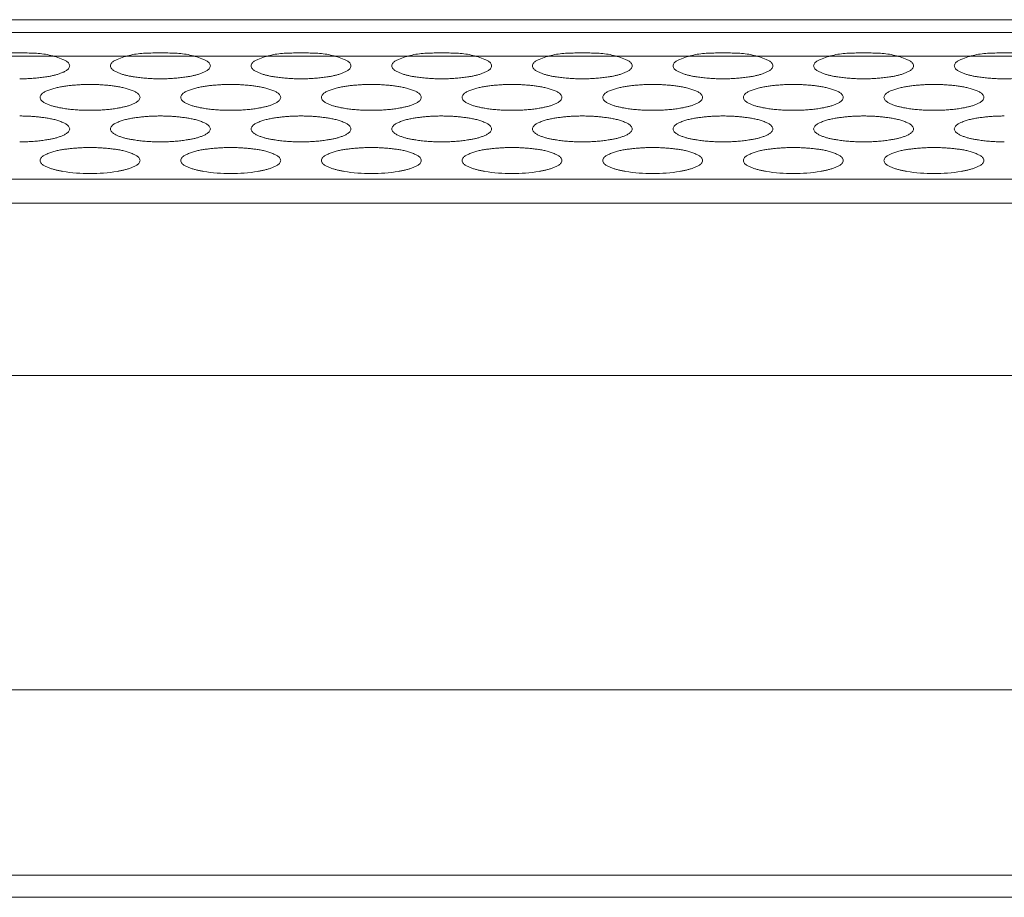
# Model space of a CAD drawing. Units: inches. Extents: x 2 to 121, y 3 to 92.
# Drawn here: x 23 to 24, y 71 to 72 of the extents above; entities that cross this region are included whole.
import ezdxf

# ---------------------------------------------------------------- set-up
doc = ezdxf.new("R2010")
doc.units = ezdxf.units.IN
doc.header["$MEASUREMENT"] = 0
doc.linetypes.add('DCAD_CONTINUOUS', pattern=[0])
doc.layers.get('0').update_dxf_attribs({"linetype": 'DCAD_CONTINUOUS', "lineweight": 0})
doc.layers.add('03___PRT_ALL_CURVES', color=7, linetype='DCAD_CONTINUOUS', lineweight=0)

msp = doc.modelspace()

# ---------------------------------------------------------------- linework, layer by layer
at = {"color": 7, "linetype": 'DCAD_CONTINUOUS', "lineweight": 0, "ltscale": 0.125002}
for p, q in [((21.0873, 71.976), (52.8895, 71.976)), ((21.0873, 71.9626), (52.8895, 71.9626)), ((53.071, 71.7811), (20.9058, 71.7811)), ((53.071, 71.5977), (20.9058, 71.5977)), ((20.5715, 71.2634), (53.4052, 71.2634)), ((18.0206, 71.0666), (56.1227, 71.0666)), ((18.1387, 71.043), (56.0046, 71.043))]:
    msp.add_line(p, q, dxfattribs=at)
for centre in [(22.9359, 71.9884), (23.0855, 71.9884), (23.2351, 71.9884), (23.3847, 71.9884), (23.5344, 71.9884), (23.684, 71.9884), (23.8336, 71.9884)]:
    msp.add_arc(centre, 0.176, 260.5546, 279.4454, dxfattribs=at)
for points in [[(22.9071, 71.9338), (22.8925, 71.9385), (22.877, 71.9404), (22.8611, 71.9407), (22.8452, 71.9404), (22.8298, 71.9385), (22.8151, 71.9338)], [(23.0568, 71.9338), (23.0421, 71.9385), (23.0266, 71.9404), (23.0107, 71.9407), (22.9948, 71.9404), (22.9794, 71.9385), (22.9647, 71.9338)], [(23.2064, 71.9338), (23.1917, 71.9385), (23.1762, 71.9404), (23.1603, 71.9407), (23.1445, 71.9404), (23.129, 71.9385), (23.1143, 71.9338)], [(23.356, 71.9338), (23.3413, 71.9385), (23.3258, 71.9404), (23.3099, 71.9407), (23.2941, 71.9404), (23.2786, 71.9385), (23.2639, 71.9338)], [(23.5056, 71.9338), (23.4909, 71.9385), (23.4754, 71.9404), (23.4595, 71.9407), (23.4437, 71.9404), (23.4282, 71.9385), (23.4135, 71.9338)], [(23.6552, 71.9338), (23.6405, 71.9385), (23.625, 71.9404), (23.6092, 71.9407), (23.5933, 71.9404), (23.5778, 71.9385), (23.5631, 71.9338)], [(23.8048, 71.9338), (23.7901, 71.9385), (23.7746, 71.9404), (23.7588, 71.9407), (23.7429, 71.9404), (23.7274, 71.9385), (23.7127, 71.9338)], [(23.9544, 71.9338), (23.9397, 71.9385), (23.9242, 71.9404), (23.9084, 71.9407), (23.8925, 71.9404), (23.877, 71.9385), (23.8623, 71.9338)], [(22.9143, 71.927), (22.9139, 71.9286), (22.9129, 71.9301), (22.9116, 71.9313), (22.9102, 71.9323), (22.9087, 71.9331), (22.9071, 71.9338)], [(22.9071, 71.9201), (22.9087, 71.9208), (22.9102, 71.9216), (22.9116, 71.9226), (22.9129, 71.9239), (22.9139, 71.9253), (22.9143, 71.927)], [(22.9647, 71.9338), (22.9632, 71.9331), (22.9617, 71.9323), (22.9603, 71.9313), (22.959, 71.9301), (22.958, 71.9286), (22.9576, 71.927)], [(22.9576, 71.927), (22.958, 71.9253), (22.959, 71.9239), (22.9603, 71.9226), (22.9617, 71.9216), (22.9632, 71.9208), (22.9647, 71.9201)], [(23.0639, 71.927), (23.0635, 71.9286), (23.0625, 71.9301), (23.0612, 71.9313), (23.0598, 71.9323), (23.0583, 71.9331), (23.0568, 71.9338)], [(23.0568, 71.9201), (23.0583, 71.9208), (23.0598, 71.9216), (23.0612, 71.9226), (23.0625, 71.9239), (23.0635, 71.9253), (23.0639, 71.927)], [(23.1143, 71.9338), (23.1128, 71.9331), (23.1113, 71.9323), (23.1099, 71.9313), (23.1086, 71.9301), (23.1076, 71.9286), (23.1072, 71.927)], [(23.1072, 71.927), (23.1076, 71.9253), (23.1086, 71.9239), (23.1099, 71.9226), (23.1113, 71.9216), (23.1128, 71.9208), (23.1143, 71.9201)], [(23.2135, 71.927), (23.2131, 71.9286), (23.2121, 71.9301), (23.2108, 71.9313), (23.2094, 71.9323), (23.2079, 71.9331), (23.2064, 71.9338)], [(23.2064, 71.9201), (23.2079, 71.9208), (23.2094, 71.9216), (23.2108, 71.9226), (23.2121, 71.9239), (23.2131, 71.9253), (23.2135, 71.927)], [(23.2639, 71.9338), (23.2624, 71.9331), (23.2609, 71.9323), (23.2595, 71.9313), (23.2582, 71.9301), (23.2572, 71.9286), (23.2568, 71.927)], [(23.2568, 71.927), (23.2572, 71.9253), (23.2582, 71.9239), (23.2595, 71.9226), (23.2609, 71.9216), (23.2624, 71.9208), (23.2639, 71.9201)], [(23.3631, 71.927), (23.3627, 71.9286), (23.3617, 71.9301), (23.3604, 71.9313), (23.359, 71.9323), (23.3575, 71.9331), (23.356, 71.9338)], [(23.356, 71.9201), (23.3575, 71.9208), (23.359, 71.9216), (23.3604, 71.9226), (23.3617, 71.9239), (23.3627, 71.9253), (23.3631, 71.927)], [(23.4135, 71.9338), (23.412, 71.9331), (23.4105, 71.9323), (23.4091, 71.9313), (23.4078, 71.9301), (23.4068, 71.9286), (23.4064, 71.927)], [(23.4064, 71.927), (23.4068, 71.9253), (23.4078, 71.9239), (23.4091, 71.9226), (23.4105, 71.9216), (23.412, 71.9208), (23.4135, 71.9201)], [(23.5127, 71.927), (23.5123, 71.9286), (23.5113, 71.9301), (23.51, 71.9313), (23.5086, 71.9323), (23.5071, 71.9331), (23.5056, 71.9338)], [(23.5056, 71.9201), (23.5071, 71.9208), (23.5086, 71.9216), (23.51, 71.9226), (23.5113, 71.9239), (23.5123, 71.9253), (23.5127, 71.927)], [(23.5631, 71.9338), (23.5616, 71.9331), (23.5601, 71.9323), (23.5587, 71.9313), (23.5574, 71.9301), (23.5564, 71.9286), (23.556, 71.927)], [(23.556, 71.927), (23.5564, 71.9253), (23.5574, 71.9239), (23.5587, 71.9226), (23.5601, 71.9216), (23.5616, 71.9208), (23.5631, 71.9201)], [(23.6623, 71.927), (23.6619, 71.9286), (23.6609, 71.9301), (23.6596, 71.9313), (23.6582, 71.9323), (23.6567, 71.9331), (23.6552, 71.9338)], [(23.6552, 71.9201), (23.6567, 71.9208), (23.6582, 71.9216), (23.6596, 71.9226), (23.6609, 71.9239), (23.6619, 71.9253), (23.6623, 71.927)], [(23.7127, 71.9338), (23.7112, 71.9331), (23.7097, 71.9323), (23.7083, 71.9313), (23.707, 71.9301), (23.706, 71.9286), (23.7056, 71.927)], [(23.7056, 71.927), (23.706, 71.9253), (23.707, 71.9239), (23.7083, 71.9226), (23.7097, 71.9216), (23.7112, 71.9208), (23.7127, 71.9201)], [(23.8119, 71.927), (23.8115, 71.9286), (23.8105, 71.9301), (23.8092, 71.9313), (23.8078, 71.9323), (23.8063, 71.9331), (23.8048, 71.9338)], [(23.8048, 71.9201), (23.8063, 71.9208), (23.8078, 71.9216), (23.8092, 71.9226), (23.8105, 71.9239), (23.8115, 71.9253), (23.8119, 71.927)], [(23.8623, 71.9338), (23.8608, 71.9331), (23.8593, 71.9323), (23.8579, 71.9313), (23.8566, 71.9301), (23.8556, 71.9286), (23.8552, 71.927)], [(23.8552, 71.927), (23.8556, 71.9253), (23.8566, 71.9239), (23.8579, 71.9226), (23.8593, 71.9216), (23.8608, 71.9208), (23.8623, 71.9201)], [(22.8611, 71.9132), (22.8669, 71.9133), (22.8727, 71.9135), (22.8785, 71.914), (22.8843, 71.9146), (22.89, 71.9154)], [(22.89, 71.9154), (22.8935, 71.916), (22.897, 71.9168), (22.9005, 71.9177), (22.9038, 71.9188), (22.9071, 71.9201)], [(22.9647, 71.9201), (22.968, 71.9188), (22.9714, 71.9177), (22.9748, 71.9168), (22.9783, 71.916), (22.9818, 71.9154)], [(22.9818, 71.9154), (22.9876, 71.9146), (22.9933, 71.914), (22.9991, 71.9135), (23.0049, 71.9133), (23.0107, 71.9132)], [(23.0107, 71.9132), (23.0165, 71.9133), (23.0223, 71.9135), (23.0281, 71.914), (23.0339, 71.9146), (23.0396, 71.9154)], [(23.0396, 71.9154), (23.0431, 71.916), (23.0466, 71.9168), (23.0501, 71.9177), (23.0535, 71.9188), (23.0568, 71.9201)], [(23.1143, 71.9201), (23.1176, 71.9188), (23.121, 71.9177), (23.1244, 71.9168), (23.1279, 71.916), (23.1315, 71.9154)], [(23.1315, 71.9154), (23.1372, 71.9146), (23.143, 71.914), (23.1487, 71.9135), (23.1545, 71.9133), (23.1603, 71.9132)], [(23.1603, 71.9132), (23.1661, 71.9133), (23.1719, 71.9135), (23.1777, 71.914), (23.1835, 71.9146), (23.1892, 71.9154)], [(23.1892, 71.9154), (23.1927, 71.916), (23.1962, 71.9168), (23.1997, 71.9177), (23.2031, 71.9188), (23.2064, 71.9201)], [(23.2639, 71.9201), (23.2672, 71.9188), (23.2706, 71.9177), (23.2741, 71.9168), (23.2776, 71.916), (23.2811, 71.9154)], [(23.2811, 71.9154), (23.2868, 71.9146), (23.2926, 71.914), (23.2983, 71.9135), (23.3041, 71.9133), (23.3099, 71.9132)], [(23.3099, 71.9132), (23.3157, 71.9133), (23.3215, 71.9135), (23.3273, 71.914), (23.3331, 71.9146), (23.3388, 71.9154)], [(23.3388, 71.9154), (23.3423, 71.916), (23.3458, 71.9168), (23.3493, 71.9177), (23.3527, 71.9188), (23.356, 71.9201)], [(23.4135, 71.9201), (23.4168, 71.9188), (23.4202, 71.9177), (23.4237, 71.9168), (23.4272, 71.916), (23.4307, 71.9154)], [(23.4307, 71.9154), (23.4364, 71.9146), (23.4422, 71.914), (23.448, 71.9135), (23.4538, 71.9133), (23.4595, 71.9132)], [(23.4595, 71.9132), (23.4653, 71.9133), (23.4711, 71.9135), (23.4769, 71.914), (23.4827, 71.9146), (23.4884, 71.9154)], [(23.4884, 71.9154), (23.4919, 71.916), (23.4954, 71.9168), (23.4989, 71.9177), (23.5023, 71.9188), (23.5056, 71.9201)], [(23.5631, 71.9201), (23.5664, 71.9188), (23.5698, 71.9177), (23.5733, 71.9168), (23.5768, 71.916), (23.5803, 71.9154)], [(23.5803, 71.9154), (23.586, 71.9146), (23.5918, 71.914), (23.5976, 71.9135), (23.6034, 71.9133), (23.6092, 71.9132)], [(23.6092, 71.9132), (23.615, 71.9133), (23.6207, 71.9135), (23.6265, 71.914), (23.6323, 71.9146), (23.638, 71.9154)], [(23.638, 71.9154), (23.6415, 71.916), (23.645, 71.9168), (23.6485, 71.9177), (23.6519, 71.9188), (23.6552, 71.9201)], [(23.7127, 71.9201), (23.716, 71.9188), (23.7194, 71.9177), (23.7229, 71.9168), (23.7264, 71.916), (23.7299, 71.9154)], [(23.7299, 71.9154), (23.7356, 71.9146), (23.7414, 71.914), (23.7472, 71.9135), (23.753, 71.9133), (23.7588, 71.9132)], [(23.7588, 71.9132), (23.7646, 71.9133), (23.7704, 71.9135), (23.7761, 71.914), (23.7819, 71.9146), (23.7876, 71.9154)], [(23.7876, 71.9154), (23.7912, 71.916), (23.7946, 71.9168), (23.7981, 71.9177), (23.8015, 71.9188), (23.8048, 71.9201)], [(23.8623, 71.9201), (23.8656, 71.9188), (23.869, 71.9177), (23.8725, 71.9168), (23.876, 71.916), (23.8795, 71.9154)], [(23.8795, 71.9154), (23.8852, 71.9146), (23.891, 71.914), (23.8968, 71.9135), (23.9026, 71.9133), (23.9084, 71.9132)], [(23.9084, 71.9132), (23.9142, 71.9133), (23.92, 71.9135), (23.9258, 71.914), (23.9315, 71.9146), (23.9373, 71.9154)], [(22.9124, 71.9058), (22.9078, 71.9051), (22.9032, 71.9043), (22.8987, 71.9033), (22.8942, 71.902), (22.8899, 71.9003)], [(22.9359, 71.9072), (22.9312, 71.9071), (22.9265, 71.907), (22.9218, 71.9067), (22.9171, 71.9063), (22.9124, 71.9058)], [(22.9594, 71.9058), (22.9547, 71.9063), (22.95, 71.9067), (22.9453, 71.907), (22.9406, 71.9071), (22.9359, 71.9072)], [(22.9819, 71.9003), (22.9776, 71.902), (22.9732, 71.9033), (22.9686, 71.9043), (22.964, 71.9051), (22.9594, 71.9058)], [(23.062, 71.9058), (23.0574, 71.9051), (23.0528, 71.9043), (23.0483, 71.9033), (23.0438, 71.902), (23.0395, 71.9003)], [(23.0855, 71.9072), (23.0808, 71.9071), (23.0761, 71.907), (23.0714, 71.9067), (23.0667, 71.9063), (23.062, 71.9058)], [(23.109, 71.9058), (23.1043, 71.9063), (23.0996, 71.9067), (23.0949, 71.907), (23.0902, 71.9071), (23.0855, 71.9072)], [(23.1316, 71.9003), (23.1272, 71.902), (23.1228, 71.9033), (23.1182, 71.9043), (23.1136, 71.9051), (23.109, 71.9058)], [(23.2116, 71.9058), (23.207, 71.9051), (23.2024, 71.9043), (23.1979, 71.9033), (23.1934, 71.902), (23.1891, 71.9003)], [(23.2351, 71.9072), (23.2304, 71.9071), (23.2257, 71.907), (23.221, 71.9067), (23.2163, 71.9063), (23.2116, 71.9058)], [(23.2586, 71.9058), (23.254, 71.9063), (23.2493, 71.9067), (23.2446, 71.907), (23.2398, 71.9071), (23.2351, 71.9072)], [(23.2812, 71.9003), (23.2769, 71.902), (23.2724, 71.9033), (23.2678, 71.9043), (23.2632, 71.9051), (23.2586, 71.9058)], [(23.3613, 71.9058), (23.3566, 71.9051), (23.352, 71.9043), (23.3475, 71.9033), (23.343, 71.902), (23.3387, 71.9003)], [(23.3847, 71.9072), (23.38, 71.9071), (23.3753, 71.907), (23.3706, 71.9067), (23.3659, 71.9063), (23.3613, 71.9058)], [(23.4082, 71.9058), (23.4036, 71.9063), (23.3989, 71.9067), (23.3942, 71.907), (23.3895, 71.9071), (23.3847, 71.9072)], [(23.4308, 71.9003), (23.4265, 71.902), (23.422, 71.9033), (23.4175, 71.9043), (23.4128, 71.9051), (23.4082, 71.9058)], [(23.5109, 71.9058), (23.5062, 71.9051), (23.5016, 71.9043), (23.4971, 71.9033), (23.4926, 71.902), (23.4883, 71.9003)], [(23.5344, 71.9072), (23.5296, 71.9071), (23.5249, 71.907), (23.5202, 71.9067), (23.5155, 71.9063), (23.5109, 71.9058)], [(23.5578, 71.9058), (23.5532, 71.9063), (23.5485, 71.9067), (23.5438, 71.907), (23.5391, 71.9071), (23.5344, 71.9072)], [(23.5804, 71.9003), (23.5761, 71.902), (23.5716, 71.9033), (23.5671, 71.9043), (23.5625, 71.9051), (23.5578, 71.9058)], [(23.6605, 71.9058), (23.6559, 71.9051), (23.6513, 71.9043), (23.6467, 71.9033), (23.6422, 71.902), (23.6379, 71.9003)], [(23.684, 71.9072), (23.6793, 71.9071), (23.6745, 71.907), (23.6698, 71.9067), (23.6651, 71.9063), (23.6605, 71.9058)], [(23.7075, 71.9058), (23.7028, 71.9063), (23.6981, 71.9067), (23.6934, 71.907), (23.6887, 71.9071), (23.684, 71.9072)], [(23.73, 71.9003), (23.7257, 71.902), (23.7212, 71.9033), (23.7167, 71.9043), (23.7121, 71.9051), (23.7075, 71.9058)], [(23.8101, 71.9058), (23.8055, 71.9051), (23.8009, 71.9043), (23.7963, 71.9033), (23.7919, 71.902), (23.7875, 71.9003)], [(23.8336, 71.9072), (23.8289, 71.9071), (23.8242, 71.907), (23.8194, 71.9067), (23.8148, 71.9063), (23.8101, 71.9058)], [(23.8571, 71.9058), (23.8524, 71.9063), (23.8477, 71.9067), (23.843, 71.907), (23.8383, 71.9071), (23.8336, 71.9072)], [(23.8796, 71.9003), (23.8753, 71.902), (23.8708, 71.9033), (23.8663, 71.9043), (23.8617, 71.9051), (23.8571, 71.9058)], [(22.8899, 71.9003), (22.8883, 71.8996), (22.8869, 71.8988), (22.8855, 71.8978), (22.8842, 71.8965), (22.8832, 71.8951), (22.8828, 71.8934)], [(22.9891, 71.8934), (22.9887, 71.8951), (22.9877, 71.8965), (22.9864, 71.8978), (22.985, 71.8988), (22.9835, 71.8996), (22.9819, 71.9003)], [(23.0395, 71.9003), (23.038, 71.8996), (23.0365, 71.8988), (23.0351, 71.8978), (23.0338, 71.8965), (23.0328, 71.8951), (23.0324, 71.8934)], [(23.1387, 71.8934), (23.1383, 71.8951), (23.1373, 71.8965), (23.136, 71.8978), (23.1346, 71.8988), (23.1331, 71.8996), (23.1316, 71.9003)], [(23.1891, 71.9003), (23.1876, 71.8996), (23.1861, 71.8988), (23.1847, 71.8978), (23.1834, 71.8965), (23.1824, 71.8951), (23.182, 71.8934)], [(23.2883, 71.8934), (23.2879, 71.8951), (23.2869, 71.8965), (23.2856, 71.8978), (23.2842, 71.8988), (23.2827, 71.8996), (23.2812, 71.9003)], [(23.3387, 71.9003), (23.3372, 71.8996), (23.3357, 71.8988), (23.3343, 71.8978), (23.333, 71.8965), (23.332, 71.8951), (23.3316, 71.8934)], [(23.4379, 71.8934), (23.4375, 71.8951), (23.4365, 71.8965), (23.4352, 71.8978), (23.4338, 71.8988), (23.4323, 71.8996), (23.4308, 71.9003)], [(23.4883, 71.9003), (23.4868, 71.8996), (23.4853, 71.8988), (23.4839, 71.8978), (23.4826, 71.8965), (23.4816, 71.8951), (23.4812, 71.8934)], [(23.5875, 71.8934), (23.5871, 71.8951), (23.5861, 71.8965), (23.5848, 71.8978), (23.5834, 71.8988), (23.5819, 71.8996), (23.5804, 71.9003)], [(23.6379, 71.9003), (23.6364, 71.8996), (23.6349, 71.8988), (23.6335, 71.8978), (23.6322, 71.8965), (23.6312, 71.8951), (23.6308, 71.8934)], [(23.7371, 71.8934), (23.7367, 71.8951), (23.7357, 71.8965), (23.7344, 71.8978), (23.733, 71.8988), (23.7315, 71.8996), (23.73, 71.9003)], [(23.7875, 71.9003), (23.786, 71.8996), (23.7845, 71.8988), (23.7831, 71.8978), (23.7818, 71.8965), (23.7808, 71.8951), (23.7804, 71.8934)], [(23.8867, 71.8934), (23.8863, 71.8951), (23.8853, 71.8965), (23.884, 71.8978), (23.8826, 71.8988), (23.8811, 71.8996), (23.8796, 71.9003)], [(22.8828, 71.8934), (22.8832, 71.8918), (22.8842, 71.8903), (22.8855, 71.8891), (22.8869, 71.8881), (22.8883, 71.8873), (22.8899, 71.8866)], [(22.8899, 71.8866), (22.8932, 71.8852), (22.8966, 71.8841), (22.9, 71.8833), (22.9035, 71.8825), (22.907, 71.8819)], [(22.9648, 71.8819), (22.9683, 71.8825), (22.9718, 71.8833), (22.9753, 71.8841), (22.9787, 71.8852), (22.9819, 71.8866)], [(22.9819, 71.8866), (22.9835, 71.8873), (22.985, 71.8881), (22.9864, 71.8891), (22.9877, 71.8903), (22.9887, 71.8918), (22.9891, 71.8934)], [(23.0324, 71.8934), (23.0328, 71.8918), (23.0338, 71.8903), (23.0351, 71.8891), (23.0365, 71.8881), (23.038, 71.8873), (23.0395, 71.8866)], [(23.0395, 71.8866), (23.0428, 71.8852), (23.0462, 71.8841), (23.0496, 71.8833), (23.0531, 71.8825), (23.0567, 71.8819)], [(23.1144, 71.8819), (23.1179, 71.8825), (23.1214, 71.8833), (23.1249, 71.8841), (23.1283, 71.8852), (23.1316, 71.8866)], [(23.1316, 71.8866), (23.1331, 71.8873), (23.1346, 71.8881), (23.136, 71.8891), (23.1373, 71.8903), (23.1383, 71.8918), (23.1387, 71.8934)], [(23.182, 71.8934), (23.1824, 71.8918), (23.1834, 71.8903), (23.1847, 71.8891), (23.1861, 71.8881), (23.1876, 71.8873), (23.1891, 71.8866)], [(23.1891, 71.8866), (23.1924, 71.8852), (23.1958, 71.8841), (23.1993, 71.8833), (23.2028, 71.8825), (23.2063, 71.8819)], [(23.264, 71.8819), (23.2675, 71.8825), (23.271, 71.8833), (23.2745, 71.8841), (23.2779, 71.8852), (23.2812, 71.8866)], [(23.2812, 71.8866), (23.2827, 71.8873), (23.2842, 71.8881), (23.2856, 71.8891), (23.2869, 71.8903), (23.2879, 71.8918), (23.2883, 71.8934)], [(23.3316, 71.8934), (23.332, 71.8918), (23.333, 71.8903), (23.3343, 71.8891), (23.3357, 71.8881), (23.3372, 71.8873), (23.3387, 71.8866)], [(23.3387, 71.8866), (23.342, 71.8852), (23.3454, 71.8841), (23.3489, 71.8833), (23.3524, 71.8825), (23.3559, 71.8819)], [(23.4136, 71.8819), (23.4171, 71.8825), (23.4206, 71.8833), (23.4241, 71.8841), (23.4275, 71.8852), (23.4308, 71.8866)], [(23.4308, 71.8866), (23.4323, 71.8873), (23.4338, 71.8881), (23.4352, 71.8891), (23.4365, 71.8903), (23.4375, 71.8918), (23.4379, 71.8934)], [(23.4812, 71.8934), (23.4816, 71.8918), (23.4826, 71.8903), (23.4839, 71.8891), (23.4853, 71.8881), (23.4868, 71.8873), (23.4883, 71.8866)], [(23.4883, 71.8866), (23.4916, 71.8852), (23.495, 71.8841), (23.4985, 71.8833), (23.502, 71.8825), (23.5055, 71.8819)], [(23.5632, 71.8819), (23.5667, 71.8825), (23.5702, 71.8833), (23.5737, 71.8841), (23.5771, 71.8852), (23.5804, 71.8866)], [(23.5804, 71.8866), (23.5819, 71.8873), (23.5834, 71.8881), (23.5848, 71.8891), (23.5861, 71.8903), (23.5871, 71.8918), (23.5875, 71.8934)], [(23.6308, 71.8934), (23.6312, 71.8918), (23.6322, 71.8903), (23.6335, 71.8891), (23.6349, 71.8881), (23.6364, 71.8873), (23.6379, 71.8866)], [(23.6379, 71.8866), (23.6412, 71.8852), (23.6446, 71.8841), (23.6481, 71.8833), (23.6516, 71.8825), (23.6551, 71.8819)], [(23.7128, 71.8819), (23.7163, 71.8825), (23.7198, 71.8833), (23.7233, 71.8841), (23.7267, 71.8852), (23.73, 71.8866)], [(23.73, 71.8866), (23.7315, 71.8873), (23.733, 71.8881), (23.7344, 71.8891), (23.7357, 71.8903), (23.7367, 71.8918), (23.7371, 71.8934)], [(23.7804, 71.8934), (23.7808, 71.8918), (23.7818, 71.8903), (23.7831, 71.8891), (23.7845, 71.8881), (23.786, 71.8873), (23.7875, 71.8866)], [(23.7875, 71.8866), (23.7908, 71.8852), (23.7942, 71.8841), (23.7977, 71.8833), (23.8012, 71.8825), (23.8047, 71.8819)], [(23.8624, 71.8819), (23.866, 71.8825), (23.8695, 71.8833), (23.8729, 71.8841), (23.8763, 71.8852), (23.8796, 71.8866)], [(23.8796, 71.8866), (23.8811, 71.8873), (23.8826, 71.8881), (23.884, 71.8891), (23.8853, 71.8903), (23.8863, 71.8918), (23.8867, 71.8934)], [(22.8846, 71.8722), (22.8799, 71.8728), (22.8752, 71.8732), (22.8705, 71.8734), (22.8658, 71.8736), (22.8611, 71.8737)], [(22.907, 71.8819), (22.9128, 71.881), (22.9185, 71.8804), (22.9243, 71.88), (22.9301, 71.8798), (22.9359, 71.8797)], [(22.9359, 71.8797), (22.9417, 71.8798), (22.9475, 71.88), (22.9533, 71.8804), (22.9591, 71.881), (22.9648, 71.8819)], [(23.0107, 71.8737), (23.006, 71.8736), (23.0013, 71.8734), (22.9966, 71.8732), (22.9919, 71.8728), (22.9872, 71.8722)], [(23.0342, 71.8722), (23.0295, 71.8728), (23.0248, 71.8732), (23.0201, 71.8734), (23.0154, 71.8736), (23.0107, 71.8737)], [(23.0567, 71.8819), (23.0624, 71.881), (23.0681, 71.8804), (23.0739, 71.88), (23.0797, 71.8798), (23.0855, 71.8797)], [(23.0855, 71.8797), (23.0913, 71.8798), (23.0971, 71.88), (23.1029, 71.8804), (23.1087, 71.881), (23.1144, 71.8819)], [(23.1603, 71.8737), (23.1556, 71.8736), (23.1509, 71.8734), (23.1462, 71.8732), (23.1415, 71.8728), (23.1368, 71.8722)], [(23.1838, 71.8722), (23.1791, 71.8728), (23.1745, 71.8732), (23.1697, 71.8734), (23.165, 71.8736), (23.1603, 71.8737)], [(23.2063, 71.8819), (23.212, 71.881), (23.2178, 71.8804), (23.2235, 71.88), (23.2293, 71.8798), (23.2351, 71.8797)], [(23.2351, 71.8797), (23.2409, 71.8798), (23.2467, 71.88), (23.2525, 71.8804), (23.2583, 71.881), (23.264, 71.8819)], [(23.3099, 71.8737), (23.3052, 71.8736), (23.3005, 71.8734), (23.2958, 71.8732), (23.2911, 71.8728), (23.2864, 71.8722)], [(23.3334, 71.8722), (23.3288, 71.8728), (23.3241, 71.8732), (23.3194, 71.8734), (23.3146, 71.8736), (23.3099, 71.8737)], [(23.3559, 71.8819), (23.3616, 71.881), (23.3674, 71.8804), (23.3732, 71.88), (23.3789, 71.8798), (23.3847, 71.8797)], [(23.3847, 71.8797), (23.3905, 71.8798), (23.3963, 71.88), (23.4021, 71.8804), (23.4079, 71.881), (23.4136, 71.8819)], [(23.4595, 71.8737), (23.4548, 71.8736), (23.4501, 71.8734), (23.4454, 71.8732), (23.4407, 71.8728), (23.4361, 71.8722)], [(23.483, 71.8722), (23.4784, 71.8728), (23.4737, 71.8732), (23.469, 71.8734), (23.4643, 71.8736), (23.4595, 71.8737)], [(23.5055, 71.8819), (23.5112, 71.881), (23.517, 71.8804), (23.5228, 71.88), (23.5286, 71.8798), (23.5344, 71.8797)], [(23.5344, 71.8797), (23.5401, 71.8798), (23.5459, 71.88), (23.5517, 71.8804), (23.5575, 71.881), (23.5632, 71.8819)], [(23.6092, 71.8737), (23.6044, 71.8736), (23.5997, 71.8734), (23.595, 71.8732), (23.5903, 71.8728), (23.5857, 71.8722)], [(23.6327, 71.8722), (23.628, 71.8728), (23.6233, 71.8732), (23.6186, 71.8734), (23.6139, 71.8736), (23.6092, 71.8737)], [(23.6551, 71.8819), (23.6608, 71.881), (23.6666, 71.8804), (23.6724, 71.88), (23.6782, 71.8798), (23.684, 71.8797)], [(23.684, 71.8797), (23.6898, 71.8798), (23.6956, 71.88), (23.7013, 71.8804), (23.7071, 71.881), (23.7128, 71.8819)], [(23.7588, 71.8737), (23.7541, 71.8736), (23.7493, 71.8734), (23.7446, 71.8732), (23.74, 71.8728), (23.7353, 71.8722)], [(23.7823, 71.8722), (23.7776, 71.8728), (23.7729, 71.8732), (23.7682, 71.8734), (23.7635, 71.8736), (23.7588, 71.8737)], [(23.8047, 71.8819), (23.8104, 71.881), (23.8162, 71.8804), (23.822, 71.88), (23.8278, 71.8798), (23.8336, 71.8797)], [(23.8336, 71.8797), (23.8394, 71.8798), (23.8452, 71.88), (23.8509, 71.8804), (23.8567, 71.881), (23.8624, 71.8819)], [(23.9084, 71.8737), (23.9037, 71.8736), (23.899, 71.8734), (23.8943, 71.8732), (23.8896, 71.8728), (23.8849, 71.8722)], [(22.9071, 71.8668), (22.9028, 71.8685), (22.8984, 71.8698), (22.8938, 71.8708), (22.8892, 71.8716), (22.8846, 71.8722)], [(22.9143, 71.8599), (22.9139, 71.8615), (22.9129, 71.863), (22.9116, 71.8642), (22.9102, 71.8652), (22.9087, 71.8661), (22.9071, 71.8668)], [(22.9647, 71.8668), (22.9632, 71.8661), (22.9617, 71.8652), (22.9603, 71.8642), (22.959, 71.863), (22.958, 71.8615), (22.9576, 71.8599)], [(22.9872, 71.8722), (22.9826, 71.8716), (22.978, 71.8708), (22.9735, 71.8698), (22.969, 71.8685), (22.9647, 71.8668)], [(23.0568, 71.8668), (23.0524, 71.8685), (23.048, 71.8698), (23.0434, 71.8708), (23.0388, 71.8716), (23.0342, 71.8722)], [(23.0639, 71.8599), (23.0635, 71.8615), (23.0625, 71.863), (23.0612, 71.8642), (23.0598, 71.8652), (23.0583, 71.8661), (23.0568, 71.8668)], [(23.1143, 71.8668), (23.1128, 71.8661), (23.1113, 71.8652), (23.1099, 71.8642), (23.1086, 71.863), (23.1076, 71.8615), (23.1072, 71.8599)], [(23.1368, 71.8722), (23.1322, 71.8716), (23.1276, 71.8708), (23.1231, 71.8698), (23.1186, 71.8685), (23.1143, 71.8668)], [(23.2064, 71.8668), (23.202, 71.8685), (23.1976, 71.8698), (23.193, 71.8708), (23.1884, 71.8716), (23.1838, 71.8722)], [(23.2135, 71.8599), (23.2131, 71.8615), (23.2121, 71.863), (23.2108, 71.8642), (23.2094, 71.8652), (23.2079, 71.8661), (23.2064, 71.8668)], [(23.2639, 71.8668), (23.2624, 71.8661), (23.2609, 71.8652), (23.2595, 71.8642), (23.2582, 71.863), (23.2572, 71.8615), (23.2568, 71.8599)], [(23.2864, 71.8722), (23.2818, 71.8716), (23.2772, 71.8708), (23.2727, 71.8698), (23.2682, 71.8685), (23.2639, 71.8668)], [(23.356, 71.8668), (23.3517, 71.8685), (23.3472, 71.8698), (23.3426, 71.8708), (23.338, 71.8716), (23.3334, 71.8722)], [(23.3631, 71.8599), (23.3627, 71.8615), (23.3617, 71.863), (23.3604, 71.8642), (23.359, 71.8652), (23.3575, 71.8661), (23.356, 71.8668)], [(23.4135, 71.8668), (23.412, 71.8661), (23.4105, 71.8652), (23.4091, 71.8642), (23.4078, 71.863), (23.4068, 71.8615), (23.4064, 71.8599)], [(23.4361, 71.8722), (23.4314, 71.8716), (23.4268, 71.8708), (23.4223, 71.8698), (23.4178, 71.8685), (23.4135, 71.8668)], [(23.5056, 71.8668), (23.5013, 71.8685), (23.4968, 71.8698), (23.4923, 71.8708), (23.4877, 71.8716), (23.483, 71.8722)], [(23.5127, 71.8599), (23.5123, 71.8615), (23.5113, 71.863), (23.51, 71.8642), (23.5086, 71.8652), (23.5071, 71.8661), (23.5056, 71.8668)], [(23.5631, 71.8668), (23.5616, 71.8661), (23.5601, 71.8652), (23.5587, 71.8642), (23.5574, 71.863), (23.5564, 71.8615), (23.556, 71.8599)], [(23.5857, 71.8722), (23.5811, 71.8716), (23.5764, 71.8708), (23.5719, 71.8698), (23.5674, 71.8685), (23.5631, 71.8668)], [(23.6552, 71.8668), (23.6509, 71.8685), (23.6464, 71.8698), (23.6419, 71.8708), (23.6373, 71.8716), (23.6327, 71.8722)], [(23.6623, 71.8599), (23.6619, 71.8615), (23.6609, 71.863), (23.6596, 71.8642), (23.6582, 71.8652), (23.6567, 71.8661), (23.6552, 71.8668)], [(23.7127, 71.8668), (23.7112, 71.8661), (23.7097, 71.8652), (23.7083, 71.8642), (23.707, 71.863), (23.706, 71.8615), (23.7056, 71.8599)], [(23.7353, 71.8722), (23.7307, 71.8716), (23.7261, 71.8708), (23.7215, 71.8698), (23.7171, 71.8685), (23.7127, 71.8668)], [(23.8048, 71.8668), (23.8005, 71.8685), (23.796, 71.8698), (23.7915, 71.8708), (23.7869, 71.8716), (23.7823, 71.8722)], [(23.8119, 71.8599), (23.8115, 71.8615), (23.8105, 71.863), (23.8092, 71.8642), (23.8078, 71.8652), (23.8063, 71.8661), (23.8048, 71.8668)], [(23.8623, 71.8668), (23.8608, 71.8661), (23.8593, 71.8652), (23.8579, 71.8642), (23.8566, 71.863), (23.8556, 71.8615), (23.8552, 71.8599)], [(23.8849, 71.8722), (23.8803, 71.8716), (23.8757, 71.8708), (23.8711, 71.8698), (23.8667, 71.8685), (23.8623, 71.8668)], [(22.89, 71.8484), (22.8935, 71.849), (22.897, 71.8497), (22.9005, 71.8506), (22.9038, 71.8517), (22.9071, 71.853)], [(22.9071, 71.853), (22.9087, 71.8538), (22.9102, 71.8546), (22.9116, 71.8556), (22.9129, 71.8568), (22.9139, 71.8583), (22.9143, 71.8599)], [(22.9576, 71.8599), (22.958, 71.8583), (22.959, 71.8568), (22.9603, 71.8556), (22.9617, 71.8546), (22.9632, 71.8538), (22.9647, 71.853)], [(22.9647, 71.853), (22.968, 71.8517), (22.9714, 71.8506), (22.9748, 71.8497), (22.9783, 71.849), (22.9818, 71.8484)], [(23.0396, 71.8484), (23.0431, 71.849), (23.0466, 71.8497), (23.0501, 71.8506), (23.0535, 71.8517), (23.0568, 71.853)], [(23.0568, 71.853), (23.0583, 71.8538), (23.0598, 71.8546), (23.0612, 71.8556), (23.0625, 71.8568), (23.0635, 71.8583), (23.0639, 71.8599)], [(23.1072, 71.8599), (23.1076, 71.8583), (23.1086, 71.8568), (23.1099, 71.8556), (23.1113, 71.8546), (23.1128, 71.8538), (23.1143, 71.853)], [(23.1143, 71.853), (23.1176, 71.8517), (23.121, 71.8506), (23.1244, 71.8497), (23.1279, 71.849), (23.1315, 71.8484)], [(23.1892, 71.8484), (23.1927, 71.849), (23.1962, 71.8497), (23.1997, 71.8506), (23.2031, 71.8517), (23.2064, 71.853)], [(23.2064, 71.853), (23.2079, 71.8538), (23.2094, 71.8546), (23.2108, 71.8556), (23.2121, 71.8568), (23.2131, 71.8583), (23.2135, 71.8599)], [(23.2568, 71.8599), (23.2572, 71.8583), (23.2582, 71.8568), (23.2595, 71.8556), (23.2609, 71.8546), (23.2624, 71.8538), (23.2639, 71.853)], [(23.2639, 71.853), (23.2672, 71.8517), (23.2706, 71.8506), (23.2741, 71.8497), (23.2776, 71.849), (23.2811, 71.8484)], [(23.3388, 71.8484), (23.3423, 71.849), (23.3458, 71.8497), (23.3493, 71.8506), (23.3527, 71.8517), (23.356, 71.853)], [(23.356, 71.853), (23.3575, 71.8538), (23.359, 71.8546), (23.3604, 71.8556), (23.3617, 71.8568), (23.3627, 71.8583), (23.3631, 71.8599)], [(23.4064, 71.8599), (23.4068, 71.8583), (23.4078, 71.8568), (23.4091, 71.8556), (23.4105, 71.8546), (23.412, 71.8538), (23.4135, 71.853)], [(23.4135, 71.853), (23.4168, 71.8517), (23.4202, 71.8506), (23.4237, 71.8497), (23.4272, 71.849), (23.4307, 71.8484)], [(23.4884, 71.8484), (23.4919, 71.849), (23.4954, 71.8497), (23.4989, 71.8506), (23.5023, 71.8517), (23.5056, 71.853)], [(23.5056, 71.853), (23.5071, 71.8538), (23.5086, 71.8546), (23.51, 71.8556), (23.5113, 71.8568), (23.5123, 71.8583), (23.5127, 71.8599)], [(23.556, 71.8599), (23.5564, 71.8583), (23.5574, 71.8568), (23.5587, 71.8556), (23.5601, 71.8546), (23.5616, 71.8538), (23.5631, 71.853)], [(23.5631, 71.853), (23.5664, 71.8517), (23.5698, 71.8506), (23.5733, 71.8497), (23.5768, 71.849), (23.5803, 71.8484)], [(23.638, 71.8484), (23.6415, 71.849), (23.645, 71.8497), (23.6485, 71.8506), (23.6519, 71.8517), (23.6552, 71.853)], [(23.6552, 71.853), (23.6567, 71.8538), (23.6582, 71.8546), (23.6596, 71.8556), (23.6609, 71.8568), (23.6619, 71.8583), (23.6623, 71.8599)], [(23.7056, 71.8599), (23.706, 71.8583), (23.707, 71.8568), (23.7083, 71.8556), (23.7097, 71.8546), (23.7112, 71.8538), (23.7127, 71.853)], [(23.7127, 71.853), (23.716, 71.8517), (23.7194, 71.8506), (23.7229, 71.8497), (23.7264, 71.849), (23.7299, 71.8484)], [(23.7876, 71.8484), (23.7912, 71.849), (23.7946, 71.8497), (23.7981, 71.8506), (23.8015, 71.8517), (23.8048, 71.853)], [(23.8048, 71.853), (23.8063, 71.8538), (23.8078, 71.8546), (23.8092, 71.8556), (23.8105, 71.8568), (23.8115, 71.8583), (23.8119, 71.8599)], [(23.8552, 71.8599), (23.8556, 71.8583), (23.8566, 71.8568), (23.8579, 71.8556), (23.8593, 71.8546), (23.8608, 71.8538), (23.8623, 71.853)], [(23.8623, 71.853), (23.8656, 71.8517), (23.869, 71.8506), (23.8725, 71.8497), (23.876, 71.849), (23.8795, 71.8484)], [(22.8611, 71.8461), (22.8669, 71.8462), (22.8727, 71.8465), (22.8785, 71.8469), (22.8843, 71.8475), (22.89, 71.8484)], [(22.9818, 71.8484), (22.9876, 71.8475), (22.9933, 71.8469), (22.9991, 71.8465), (23.0049, 71.8462), (23.0107, 71.8461)], [(23.0107, 71.8461), (23.0165, 71.8462), (23.0223, 71.8465), (23.0281, 71.8469), (23.0339, 71.8475), (23.0396, 71.8484)], [(23.1315, 71.8484), (23.1372, 71.8475), (23.143, 71.8469), (23.1487, 71.8465), (23.1545, 71.8462), (23.1603, 71.8461)], [(23.1603, 71.8461), (23.1661, 71.8462), (23.1719, 71.8465), (23.1777, 71.8469), (23.1835, 71.8475), (23.1892, 71.8484)], [(23.2811, 71.8484), (23.2868, 71.8475), (23.2926, 71.8469), (23.2983, 71.8465), (23.3041, 71.8462), (23.3099, 71.8461)], [(23.3099, 71.8461), (23.3157, 71.8462), (23.3215, 71.8465), (23.3273, 71.8469), (23.3331, 71.8475), (23.3388, 71.8484)], [(23.4307, 71.8484), (23.4364, 71.8475), (23.4422, 71.8469), (23.448, 71.8465), (23.4538, 71.8462), (23.4595, 71.8461)], [(23.4595, 71.8461), (23.4653, 71.8462), (23.4711, 71.8465), (23.4769, 71.8469), (23.4827, 71.8475), (23.4884, 71.8484)], [(23.5803, 71.8484), (23.586, 71.8475), (23.5918, 71.8469), (23.5976, 71.8465), (23.6034, 71.8462), (23.6092, 71.8461)], [(23.6092, 71.8461), (23.615, 71.8462), (23.6207, 71.8465), (23.6265, 71.8469), (23.6323, 71.8475), (23.638, 71.8484)], [(23.7299, 71.8484), (23.7356, 71.8475), (23.7414, 71.8469), (23.7472, 71.8465), (23.753, 71.8462), (23.7588, 71.8461)], [(23.7588, 71.8461), (23.7646, 71.8462), (23.7704, 71.8465), (23.7761, 71.8469), (23.7819, 71.8475), (23.7876, 71.8484)], [(23.8795, 71.8484), (23.8852, 71.8475), (23.891, 71.8469), (23.8968, 71.8465), (23.9026, 71.8462), (23.9084, 71.8461)], [(22.8899, 71.8332), (22.8883, 71.8325), (22.8869, 71.8317), (22.8855, 71.8307), (22.8842, 71.8295), (22.8832, 71.828), (22.8828, 71.8264)], [(22.9124, 71.8387), (22.9078, 71.8381), (22.9032, 71.8373), (22.8987, 71.8363), (22.8942, 71.8349), (22.8899, 71.8332)], [(22.9359, 71.8401), (22.9312, 71.8401), (22.9265, 71.8399), (22.9218, 71.8396), (22.9171, 71.8392), (22.9124, 71.8387)], [(22.9594, 71.8387), (22.9547, 71.8392), (22.95, 71.8396), (22.9453, 71.8399), (22.9406, 71.8401), (22.9359, 71.8401)], [(22.9819, 71.8332), (22.9776, 71.8349), (22.9732, 71.8363), (22.9686, 71.8373), (22.964, 71.8381), (22.9594, 71.8387)], [(22.9891, 71.8264), (22.9887, 71.828), (22.9877, 71.8295), (22.9864, 71.8307), (22.985, 71.8317), (22.9835, 71.8325), (22.9819, 71.8332)], [(23.0395, 71.8332), (23.038, 71.8325), (23.0365, 71.8317), (23.0351, 71.8307), (23.0338, 71.8295), (23.0328, 71.828), (23.0324, 71.8264)], [(23.062, 71.8387), (23.0574, 71.8381), (23.0528, 71.8373), (23.0483, 71.8363), (23.0438, 71.8349), (23.0395, 71.8332)], [(23.0855, 71.8401), (23.0808, 71.8401), (23.0761, 71.8399), (23.0714, 71.8396), (23.0667, 71.8392), (23.062, 71.8387)], [(23.109, 71.8387), (23.1043, 71.8392), (23.0996, 71.8396), (23.0949, 71.8399), (23.0902, 71.8401), (23.0855, 71.8401)], [(23.1316, 71.8332), (23.1272, 71.8349), (23.1228, 71.8363), (23.1182, 71.8373), (23.1136, 71.8381), (23.109, 71.8387)], [(23.1387, 71.8264), (23.1383, 71.828), (23.1373, 71.8295), (23.136, 71.8307), (23.1346, 71.8317), (23.1331, 71.8325), (23.1316, 71.8332)], [(23.1891, 71.8332), (23.1876, 71.8325), (23.1861, 71.8317), (23.1847, 71.8307), (23.1834, 71.8295), (23.1824, 71.828), (23.182, 71.8264)], [(23.2116, 71.8387), (23.207, 71.8381), (23.2024, 71.8373), (23.1979, 71.8363), (23.1934, 71.8349), (23.1891, 71.8332)], [(23.2351, 71.8401), (23.2304, 71.8401), (23.2257, 71.8399), (23.221, 71.8396), (23.2163, 71.8392), (23.2116, 71.8387)], [(23.2586, 71.8387), (23.254, 71.8392), (23.2493, 71.8396), (23.2446, 71.8399), (23.2398, 71.8401), (23.2351, 71.8401)], [(23.2812, 71.8332), (23.2769, 71.8349), (23.2724, 71.8363), (23.2678, 71.8373), (23.2632, 71.8381), (23.2586, 71.8387)], [(23.2883, 71.8264), (23.2879, 71.828), (23.2869, 71.8295), (23.2856, 71.8307), (23.2842, 71.8317), (23.2827, 71.8325), (23.2812, 71.8332)], [(23.3387, 71.8332), (23.3372, 71.8325), (23.3357, 71.8317), (23.3343, 71.8307), (23.333, 71.8295), (23.332, 71.828), (23.3316, 71.8264)], [(23.3613, 71.8387), (23.3566, 71.8381), (23.352, 71.8373), (23.3475, 71.8363), (23.343, 71.8349), (23.3387, 71.8332)], [(23.3847, 71.8401), (23.38, 71.8401), (23.3753, 71.8399), (23.3706, 71.8396), (23.3659, 71.8392), (23.3613, 71.8387)], [(23.4082, 71.8387), (23.4036, 71.8392), (23.3989, 71.8396), (23.3942, 71.8399), (23.3895, 71.8401), (23.3847, 71.8401)], [(23.4308, 71.8332), (23.4265, 71.8349), (23.422, 71.8363), (23.4175, 71.8373), (23.4128, 71.8381), (23.4082, 71.8387)], [(23.4379, 71.8264), (23.4375, 71.828), (23.4365, 71.8295), (23.4352, 71.8307), (23.4338, 71.8317), (23.4323, 71.8325), (23.4308, 71.8332)], [(23.4883, 71.8332), (23.4868, 71.8325), (23.4853, 71.8317), (23.4839, 71.8307), (23.4826, 71.8295), (23.4816, 71.828), (23.4812, 71.8264)], [(23.5109, 71.8387), (23.5062, 71.8381), (23.5016, 71.8373), (23.4971, 71.8363), (23.4926, 71.8349), (23.4883, 71.8332)], [(23.5344, 71.8401), (23.5296, 71.8401), (23.5249, 71.8399), (23.5202, 71.8396), (23.5155, 71.8392), (23.5109, 71.8387)], [(23.5578, 71.8387), (23.5532, 71.8392), (23.5485, 71.8396), (23.5438, 71.8399), (23.5391, 71.8401), (23.5344, 71.8401)], [(23.5804, 71.8332), (23.5761, 71.8349), (23.5716, 71.8363), (23.5671, 71.8373), (23.5625, 71.8381), (23.5578, 71.8387)], [(23.5875, 71.8264), (23.5871, 71.828), (23.5861, 71.8295), (23.5848, 71.8307), (23.5834, 71.8317), (23.5819, 71.8325), (23.5804, 71.8332)], [(23.6379, 71.8332), (23.6364, 71.8325), (23.6349, 71.8317), (23.6335, 71.8307), (23.6322, 71.8295), (23.6312, 71.828), (23.6308, 71.8264)], [(23.6605, 71.8387), (23.6559, 71.8381), (23.6513, 71.8373), (23.6467, 71.8363), (23.6422, 71.8349), (23.6379, 71.8332)], [(23.684, 71.8401), (23.6793, 71.8401), (23.6745, 71.8399), (23.6698, 71.8396), (23.6651, 71.8392), (23.6605, 71.8387)], [(23.7075, 71.8387), (23.7028, 71.8392), (23.6981, 71.8396), (23.6934, 71.8399), (23.6887, 71.8401), (23.684, 71.8401)], [(23.73, 71.8332), (23.7257, 71.8349), (23.7212, 71.8363), (23.7167, 71.8373), (23.7121, 71.8381), (23.7075, 71.8387)], [(23.7371, 71.8264), (23.7367, 71.828), (23.7357, 71.8295), (23.7344, 71.8307), (23.733, 71.8317), (23.7315, 71.8325), (23.73, 71.8332)], [(23.7875, 71.8332), (23.786, 71.8325), (23.7845, 71.8317), (23.7831, 71.8307), (23.7818, 71.8295), (23.7808, 71.828), (23.7804, 71.8264)], [(23.8101, 71.8387), (23.8055, 71.8381), (23.8009, 71.8373), (23.7963, 71.8363), (23.7919, 71.8349), (23.7875, 71.8332)], [(23.8336, 71.8401), (23.8289, 71.8401), (23.8242, 71.8399), (23.8194, 71.8396), (23.8148, 71.8392), (23.8101, 71.8387)], [(23.8571, 71.8387), (23.8524, 71.8392), (23.8477, 71.8396), (23.843, 71.8399), (23.8383, 71.8401), (23.8336, 71.8401)], [(23.8796, 71.8332), (23.8753, 71.8349), (23.8708, 71.8363), (23.8663, 71.8373), (23.8617, 71.8381), (23.8571, 71.8387)], [(23.8867, 71.8264), (23.8863, 71.828), (23.8853, 71.8295), (23.884, 71.8307), (23.8826, 71.8317), (23.8811, 71.8325), (23.8796, 71.8332)], [(22.8828, 71.8264), (22.8832, 71.8247), (22.8842, 71.8233), (22.8855, 71.822), (22.8869, 71.821), (22.8883, 71.8202), (22.8899, 71.8195)], [(22.9819, 71.8195), (22.9835, 71.8202), (22.985, 71.821), (22.9864, 71.822), (22.9877, 71.8233), (22.9887, 71.8247), (22.9891, 71.8264)], [(23.0324, 71.8264), (23.0328, 71.8247), (23.0338, 71.8233), (23.0351, 71.822), (23.0365, 71.821), (23.038, 71.8202), (23.0395, 71.8195)], [(23.1316, 71.8195), (23.1331, 71.8202), (23.1346, 71.821), (23.136, 71.822), (23.1373, 71.8233), (23.1383, 71.8247), (23.1387, 71.8264)], [(23.182, 71.8264), (23.1824, 71.8247), (23.1834, 71.8233), (23.1847, 71.822), (23.1861, 71.821), (23.1876, 71.8202), (23.1891, 71.8195)], [(23.2812, 71.8195), (23.2827, 71.8202), (23.2842, 71.821), (23.2856, 71.822), (23.2869, 71.8233), (23.2879, 71.8247), (23.2883, 71.8264)], [(23.3316, 71.8264), (23.332, 71.8247), (23.333, 71.8233), (23.3343, 71.822), (23.3357, 71.821), (23.3372, 71.8202), (23.3387, 71.8195)], [(23.4308, 71.8195), (23.4323, 71.8202), (23.4338, 71.821), (23.4352, 71.822), (23.4365, 71.8233), (23.4375, 71.8247), (23.4379, 71.8264)], [(23.4812, 71.8264), (23.4816, 71.8247), (23.4826, 71.8233), (23.4839, 71.822), (23.4853, 71.821), (23.4868, 71.8202), (23.4883, 71.8195)], [(23.5804, 71.8195), (23.5819, 71.8202), (23.5834, 71.821), (23.5848, 71.822), (23.5861, 71.8233), (23.5871, 71.8247), (23.5875, 71.8264)], [(23.6308, 71.8264), (23.6312, 71.8247), (23.6322, 71.8233), (23.6335, 71.822), (23.6349, 71.821), (23.6364, 71.8202), (23.6379, 71.8195)], [(23.73, 71.8195), (23.7315, 71.8202), (23.733, 71.821), (23.7344, 71.822), (23.7357, 71.8233), (23.7367, 71.8247), (23.7371, 71.8264)], [(23.7804, 71.8264), (23.7808, 71.8247), (23.7818, 71.8233), (23.7831, 71.822), (23.7845, 71.821), (23.786, 71.8202), (23.7875, 71.8195)], [(23.8796, 71.8195), (23.8811, 71.8202), (23.8826, 71.821), (23.884, 71.822), (23.8853, 71.8233), (23.8863, 71.8247), (23.8867, 71.8264)], [(22.8899, 71.8195), (22.8932, 71.8182), (22.8966, 71.8171), (22.9, 71.8162), (22.9035, 71.8154), (22.907, 71.8148)], [(22.9648, 71.8148), (22.9683, 71.8154), (22.9718, 71.8162), (22.9753, 71.8171), (22.9787, 71.8182), (22.9819, 71.8195)], [(23.0395, 71.8195), (23.0428, 71.8182), (23.0462, 71.8171), (23.0496, 71.8162), (23.0531, 71.8154), (23.0567, 71.8148)], [(23.1144, 71.8148), (23.1179, 71.8154), (23.1214, 71.8162), (23.1249, 71.8171), (23.1283, 71.8182), (23.1316, 71.8195)], [(23.1891, 71.8195), (23.1924, 71.8182), (23.1958, 71.8171), (23.1993, 71.8162), (23.2028, 71.8154), (23.2063, 71.8148)], [(23.264, 71.8148), (23.2675, 71.8154), (23.271, 71.8162), (23.2745, 71.8171), (23.2779, 71.8182), (23.2812, 71.8195)], [(23.3387, 71.8195), (23.342, 71.8182), (23.3454, 71.8171), (23.3489, 71.8162), (23.3524, 71.8154), (23.3559, 71.8148)], [(23.4136, 71.8148), (23.4171, 71.8154), (23.4206, 71.8162), (23.4241, 71.8171), (23.4275, 71.8182), (23.4308, 71.8195)], [(23.4883, 71.8195), (23.4916, 71.8182), (23.495, 71.8171), (23.4985, 71.8162), (23.502, 71.8154), (23.5055, 71.8148)], [(23.5632, 71.8148), (23.5667, 71.8154), (23.5702, 71.8162), (23.5737, 71.8171), (23.5771, 71.8182), (23.5804, 71.8195)], [(23.6379, 71.8195), (23.6412, 71.8182), (23.6446, 71.8171), (23.6481, 71.8162), (23.6516, 71.8154), (23.6551, 71.8148)], [(23.7128, 71.8148), (23.7163, 71.8154), (23.7198, 71.8162), (23.7233, 71.8171), (23.7267, 71.8182), (23.73, 71.8195)], [(23.7875, 71.8195), (23.7908, 71.8182), (23.7942, 71.8171), (23.7977, 71.8162), (23.8012, 71.8154), (23.8047, 71.8148)], [(23.8624, 71.8148), (23.866, 71.8154), (23.8695, 71.8162), (23.8729, 71.8171), (23.8763, 71.8182), (23.8796, 71.8195)]]:
    msp.add_spline(points, degree=3, dxfattribs=at)
at = {"layer": '03___PRT_ALL_CURVES', "color": 7, "linetype": 'DCAD_CONTINUOUS', "lineweight": 0, "ltscale": 0.125002}
for p, q in [((21.1635, 71.9372), (52.8133, 71.9372)), ((52.9438, 71.8066), (21.0329, 71.8066))]:
    msp.add_line(p, q, dxfattribs=at)

doc.saveas('drawing.dxf')
